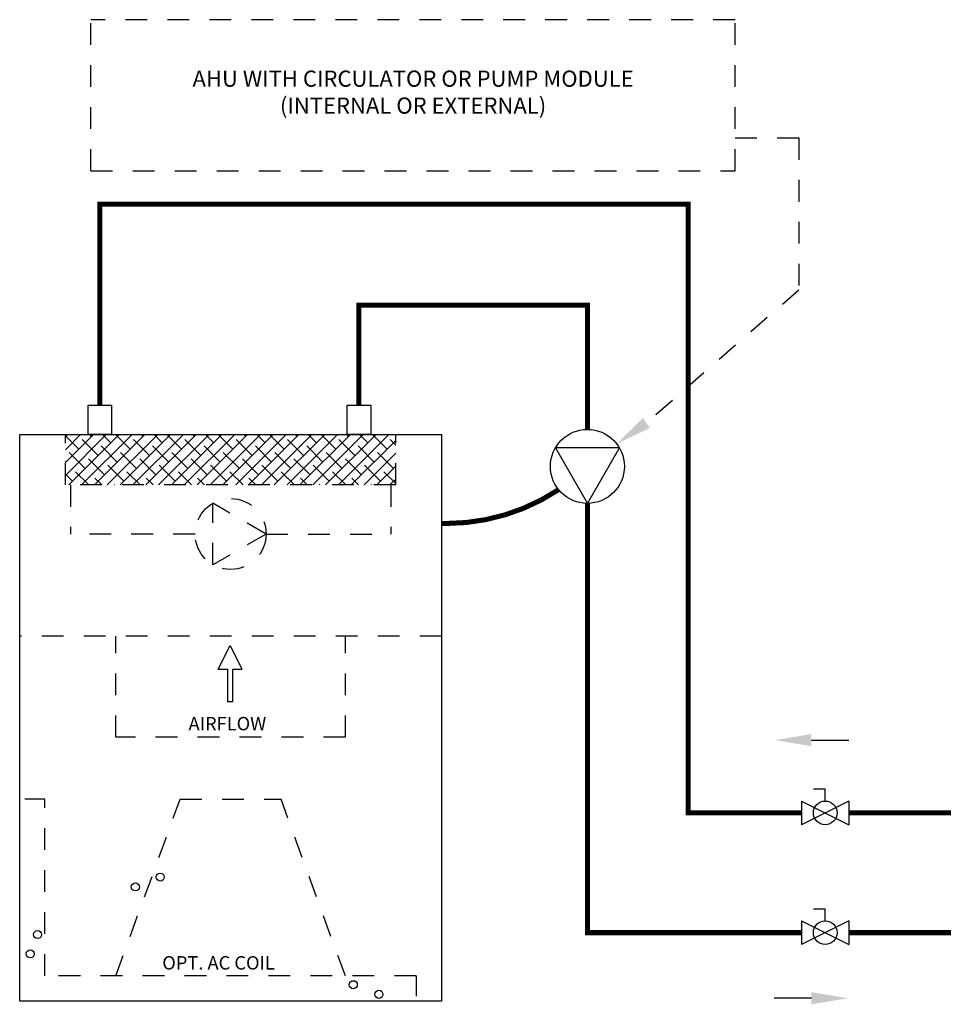
# Model space of a CAD drawing. Units: inches. Extents: x 2.1 to 14.4, y 2.7 to 8.3.
# Drawn here: x 2.1 to 6.7, y 3.4 to 8.3 of the extents above; entities that cross this region are included whole.
import ezdxf

# ---------------------------------------------------------------- set-up
doc = ezdxf.new("R2010")
doc.units = ezdxf.units.IN
doc.header["$MEASUREMENT"] = 0
doc.linetypes.add('ACAD_ISO02W100', pattern=[15, 12, -3])
doc.styles.add('ROMANS', font='romans.shx')

# ---------------------------------------------------------------- blocks, each defined once
blk = doc.blocks.new('airflow-front-view')
h = blk.add_hatch()
h.set_pattern_fill('ANSI38', color=256, scale=0.36)
h.set_pattern_definition([(45, (-1.594468, -2.184443), (-0.0318198, 0.0318198), []), (135, (-1.594468, -2.184443), (-0.0954594, 0.0318198), [0.1125, -0.0675])])
h.paths.add_polyline_path([(-0.8185, 2.8077), (-0.8185, 2.5577), (0.8185, 2.5577), (0.8185, 2.8077)])
at = {"linetype": 'ACAD_ISO02W100', "ltscale": 0.009}
for p, q in [((-0.8185, 2.5577), (-0.8185, 2.8077)), ((0.8185, 2.5577), (0.8185, 2.8077)), ((0.8185, 2.5577), (-0.8185, 2.5577)), ((-0.7935, 2.5577), (-0.7935, 2.3146)), ((0.7935, 2.5577), (0.7935, 2.3146)), ((0.1758, 2.3146), (-0.0879, 2.4669)), ((-0.0879, 2.1624), (-0.0879, 2.4669)), ((-0.1758, 2.3146), (-0.7935, 2.3146)), ((0.1758, 2.3146), (-0.0879, 2.1624)), ((0.1758, 2.3146), (0.7935, 2.3146)), ((1.0449, 1.8077), (-1.0449, 1.8077)), ((-0.5685, 1.3077), (-0.5685, 1.8077)), ((0.5685, 1.3077), (0.5685, 1.8077)), ((0.5685, 1.3077), (-0.5685, 1.3077)), ((-0.9199, 0.125), (-0.9199, 1)), ((-0.5685, 0.125), (-0.25, 1)), ((-0.25, 1), (0.25, 1)), ((0.5685, 0.125), (0.25, 1)), ((0.9199, 0.125), (-0.9199, 0.125))]:
    blk.add_line(p, q, dxfattribs=at)
for p, q in [((-0.0612, 1.6453), (-0.0026, 1.7625)), ((-0.0026, 1.7625), (0.056, 1.6453)), ((-0.0612, 1.6453), (-0.0151, 1.6453)), ((-0.0151, 1.6453), (-0.0151, 1.4834)), ((0.0099, 1.6453), (0.056, 1.6453)), ((0.0099, 1.6453), (0.0099, 1.4834)), ((0.0099, 1.4834), (-0.0151, 1.4834))]:
    blk.add_line(p, q)
at = {"linetype": 'ACAD_ISO02W100', "ltscale": 0.005}
for p, q in [((-0.9199, 1), (-1.0449, 1)), ((0.9199, 0.125), (0.9199, 0))]:
    blk.add_line(p, q, dxfattribs=at)
for points in [[(-0.7057, 2.9537), (-0.5895, 2.9537), (-0.5895, 2.8077), (-0.7057, 2.8077)], [(0.5778, 2.9537), (0.694, 2.9537), (0.694, 2.8077), (0.5778, 2.8077)], [(-1.0449, 2.8077), (1.0449, 2.8077), (1.0449, 0), (-1.0449, 0)]]:
    blk.add_lwpolyline(points, close=True)
at = {"linetype": 'ACAD_ISO02W100', "ltscale": 0.009}
blk.add_circle((0, 2.3146), 0.1758, dxfattribs=at)
for centre in [(-0.3484, 0.6146), (-0.4721, 0.5657), (-0.9563, 0.3298), (-0.9925, 0.2338), (0.6079, 0.0811), (0.735, 0.0333)]:
    blk.add_circle(centre, 0.02)
at = {"style": 'ROMANS'}
for s, height, p in [('AIRFLOW', 0.06635, (-0.2082, 1.3418)), ('OPT. AC COIL', 0.066353, (-0.3385, 0.1563))]:
    blk.add_text(s, height=height, dxfattribs=at).set_placement(p)
blk = doc.blocks.new('CIRCULATOR')
for p, q in [((-0.0927, 0), (-0.1396, 0)), ((0.1406, 0), (0.0938, 0))]:
    blk.add_line(p, q)
blk.add_lwpolyline([(-0.0469, -0.0812), (0.0938, 0), (-0.0469, 0.0812)], close=True)
blk.add_circle((0, 0), 0.0938)
blk = doc.blocks.new('Full-Port Ball Valve')
for p, q in [((-0.5, 1), (0.5, 1)), ((-0.5, -1), (0.5, 1)), ((-0.5, 1), (0.5, -1)), ((-0.5, 0), (-1, 0)), ((-1, 0), (-1, -0.5)), ((-0.5, -1), (0.5, -1))]:
    blk.add_line(p, q)
blk.add_circle((0, 0), 0.5)

msp = doc.modelspace()

# ---------------------------------------------------------------- linework, layer by layer
at = {"linetype": 'ACAD_ISO02W100', "ltscale": 0.009}
for p, q in [((5.6661, 8.281), (2.4741, 8.281)), ((2.4741, 7.5316), (2.4741, 8.281)), ((5.6661, 7.5316), (5.6661, 8.281)), ((5.6661, 7.695), (5.9827, 7.695)), ((5.9827, 7.695), (5.9827, 6.941)), ((2.4741, 7.5316), (5.6661, 7.5316)), ((5.9827, 6.941), (5.227, 6.2823))]:
    msp.add_line(p, q, dxfattribs=at)
at = {"const_width": 0.025}
for points in [[(5.4345, 6.5599), (5.4345, 7.3665), (2.5193, 7.3665), (2.5193, 6.3712)], [(3.8028, 6.3712), (3.8028, 6.8665), (4.9345, 6.8665), (4.9345, 6.2504)], [(5.9958, 4.3502), (5.4345, 4.3502), (5.4345, 6.5599)], [(4.9345, 5.8841), (4.9345, 3.7564), (5.9958, 3.7564)], [(9.1085, 4.7755), (9.1085, 4.3502), (6.2301, 4.3502)], [(9.3386, 4.7657), (9.3386, 3.7564), (6.2301, 3.7564)]]:
    msp.add_lwpolyline(points, dxfattribs=at)
at = {"linetype": 'ACAD_ISO02W100', "ltscale": 0.009, "const_width": 0.025}
msp.add_lwpolyline([(4.2118, 5.7843), (4.2375, 5.7843, 0.148013), (4.7921, 5.9522, 0.148013)], format="xyb", dxfattribs=at)
at = {"linetype": 'ByBlock', "lineweight": -2}
for points in [[(6.0449, 4.7106), (6.2299, 4.7106)], [(6.0449, 3.4314), (5.8598, 3.4314)]]:
    msp.add_lwpolyline(points, dxfattribs=at)
for points in [[(5.2442, 6.2577), (5.0794, 6.1792), (5.2098, 6.3069)], [(6.0449, 4.6806), (5.8649, 4.7106), (6.0449, 4.7406)], [(6.0449, 3.4614), (6.2249, 3.4314), (6.0449, 3.4014)]]:
    msp.add_solid(points)

# ---------------------------------------------------------------- block references
msp.add_blockref('airflow-front-view', (3.1669, 3.4174))
at = {"rotation": 270}
for name, p, xscale, yscale, zscale in [('CIRCULATOR', (4.9345, 6.0672), 1.953125, 1.953125, 1.953125), ('Full-Port Ball Valve', (6.1129, 4.3502), 0.1171875, 0.1171875, 0.1171875), ('Full-Port Ball Valve', (6.1129, 3.7564), 0.1171875, 0.1171875, 0.1171875)]:
    msp.add_blockref(name, p, dxfattribs=dict(at, xscale=xscale, yscale=yscale, zscale=zscale))

# ---------------------------------------------------------------- texts
at = {"insert": (2.5137, 8.0288), "char_height": 0.0801, "attachment_point": 1, "style": 'ROMANS'}
msp.add_mtext_dynamic_manual_height_columns('\\pxqc;AHU WITH CIRCULATOR OR PUMP MODULE\\P(INTERNAL OR EXTERNAL)', width=3.114652, gutter_width=1, heights=[0], dxfattribs=at)

doc.saveas('drawing.dxf')
